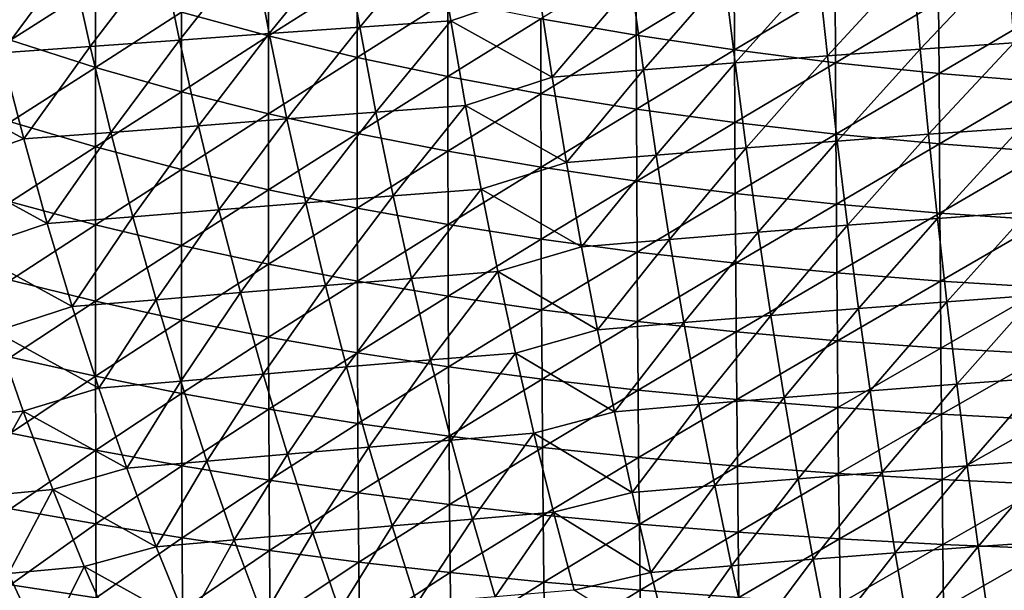
# Model space of a CAD drawing. Units: millimetres. Extents: x -158 to 158, y -540 to 0.
# Drawn here: x -70 to -23, y -291 to -263 of the extents above; entities that cross this region are included whole.
import ezdxf

# ---------------------------------------------------------------- set-up
doc = ezdxf.new("R2010")
doc.units = ezdxf.units.MM
doc.header["$LTSCALE"] = 81.481481
doc.layers.add('285', color=7, linetype='CONTINUOUS')
doc.layers.add('453', color=7, linetype='CONTINUOUS')

msp = doc.modelspace()

# ---------------------------------------------------------------- linework, layer by layer
at = {"layer": '285', "linetype": 'CONTINUOUS'}
for points in [[(-58.497, -264.079, 104.786), (-59.293, -259.924, 102.038), (-54.883, -259.628, 100.636), (-58.497, -264.079, 104.786)], [(-54.153, -263.767, 103.35), (-58.497, -264.079, 104.786), (-54.883, -259.628, 100.636), (-54.153, -263.767, 103.35)], [(-54.153, -263.767, 103.35), (-54.883, -259.628, 100.636), (-50.445, -259.339, 99.311), (-54.153, -263.767, 103.35)], [(-49.779, -263.463, 101.991), (-54.153, -263.767, 103.35), (-50.445, -259.339, 99.311), (-49.779, -263.463, 101.991)], [(-49.779, -263.463, 101.991), (-50.445, -259.339, 99.311), (-45.547, -262.029, 99.975), (-49.779, -263.463, 101.991)], [(-62.811, -264.397, 106.296), (-63.673, -260.226, 103.513), (-59.293, -259.924, 102.038), (-62.811, -264.397, 106.296)], [(-58.497, -264.079, 104.786), (-62.811, -264.397, 106.296), (-59.293, -259.924, 102.038), (-58.497, -264.079, 104.786)], [(-71.354, -265.004, 109.492), (-72.352, -260.797, 106.632), (-68.027, -260.515, 105.044), (-71.354, -265.004, 109.492)], [(-67.097, -264.703, 107.865), (-71.354, -265.004, 109.492), (-68.027, -260.515, 105.044), (-67.097, -264.703, 107.865)], [(-67.097, -264.703, 107.865), (-68.027, -260.515, 105.044), (-63.673, -260.226, 103.513), (-67.097, -264.703, 107.865)], [(-62.811, -264.397, 106.296), (-67.097, -264.703, 107.865), (-63.673, -260.226, 103.513), (-62.811, -264.397, 106.296)], [(-27.231, -264.838, 98.306), (-27.608, -260.723, 95.676), (-23.056, -260.421, 94.854), (-27.231, -264.838, 98.306)], [(-22.743, -264.529, 97.464), (-27.231, -264.838, 98.306), (-23.056, -260.421, 94.854), (-22.743, -264.529, 97.464)], [(-36.127, -265.488, 100.311), (-36.634, -261.358, 97.634), (-32.135, -261.035, 96.605), (-36.127, -265.488, 100.311)], [(-31.693, -265.158, 99.257), (-36.127, -265.488, 100.311), (-32.135, -261.035, 96.605), (-31.693, -265.158, 99.257)], [(-31.693, -265.158, 99.257), (-32.135, -261.035, 96.605), (-27.608, -260.723, 95.676), (-31.693, -265.158, 99.257)], [(-27.231, -264.838, 98.306), (-31.693, -265.158, 99.257), (-27.608, -260.723, 95.676), (-27.231, -264.838, 98.306)], [(-40.531, -265.828, 101.463), (-41.105, -261.69, 98.76), (-36.634, -261.358, 97.634), (-40.531, -265.828, 101.463)], [(-36.127, -265.488, 100.311), (-40.531, -265.828, 101.463), (-36.634, -261.358, 97.634), (-36.127, -265.488, 100.311)], [(-44.906, -266.176, 102.706), (-45.547, -262.029, 99.975), (-41.105, -261.69, 98.76), (-44.906, -266.176, 102.706)], [(-40.531, -265.828, 101.463), (-44.906, -266.176, 102.706), (-41.105, -261.69, 98.76), (-40.531, -265.828, 101.463)], [(-44.906, -266.176, 102.706), (-49.779, -263.463, 101.991), (-45.547, -262.029, 99.975), (-44.906, -266.176, 102.706)], [(-57.649, -268.172, 107.573), (-58.497, -264.079, 104.786), (-54.153, -263.767, 103.35), (-57.649, -268.172, 107.573)], [(-53.375, -267.848, 106.104), (-57.649, -268.172, 107.573), (-54.153, -263.767, 103.35), (-53.375, -267.848, 106.104)], [(-53.375, -267.848, 106.104), (-54.153, -263.767, 103.35), (-49.779, -263.463, 101.991), (-53.375, -267.848, 106.104)], [(-49.071, -267.532, 104.714), (-53.375, -267.848, 106.104), (-49.779, -263.463, 101.991), (-49.071, -267.532, 104.714)], [(-49.071, -267.532, 104.714), (-49.779, -263.463, 101.991), (-44.906, -266.176, 102.706), (-49.071, -267.532, 104.714)], [(-61.892, -268.502, 109.118), (-62.811, -264.397, 106.296), (-58.497, -264.079, 104.786), (-61.892, -268.502, 109.118)], [(-57.649, -268.172, 107.573), (-61.892, -268.502, 109.118), (-58.497, -264.079, 104.786), (-57.649, -268.172, 107.573)], [(-70.29, -269.139, 112.388), (-71.354, -265.004, 109.492), (-67.097, -264.703, 107.865), (-70.29, -269.139, 112.388)], [(-66.106, -268.823, 110.723), (-70.29, -269.139, 112.388), (-67.097, -264.703, 107.865), (-66.106, -268.823, 110.723)], [(-66.106, -268.823, 110.723), (-67.097, -264.703, 107.865), (-62.811, -264.397, 106.296), (-66.106, -268.823, 110.723)], [(-61.892, -268.502, 109.118), (-66.106, -268.823, 110.723), (-62.811, -264.397, 106.296), (-61.892, -268.502, 109.118)], [(-26.83, -268.914, 100.987), (-27.231, -264.838, 98.306), (-22.743, -264.529, 97.464), (-26.83, -268.914, 100.987)], [(-22.411, -268.601, 100.126), (-26.83, -268.914, 100.987), (-22.743, -264.529, 97.464), (-22.411, -268.601, 100.126)], [(-70.29, -269.139, 112.388), (-75.282, -266.428, 111.963), (-71.354, -265.004, 109.492), (-70.29, -269.139, 112.388)], [(-35.587, -269.573, 103.036), (-36.127, -265.488, 100.311), (-31.693, -265.158, 99.257), (-35.587, -269.573, 103.036)], [(-31.223, -269.238, 101.959), (-35.587, -269.573, 103.036), (-31.693, -265.158, 99.257), (-31.223, -269.238, 101.959)], [(-31.223, -269.238, 101.959), (-31.693, -265.158, 99.257), (-27.231, -264.838, 98.306), (-31.223, -269.238, 101.959)], [(-26.83, -268.914, 100.987), (-31.223, -269.238, 101.959), (-27.231, -264.838, 98.306), (-26.83, -268.914, 100.987)], [(-39.92, -269.917, 104.211), (-40.531, -265.828, 101.463), (-36.127, -265.488, 100.311), (-39.92, -269.917, 104.211)], [(-35.587, -269.573, 103.036), (-39.92, -269.917, 104.211), (-36.127, -265.488, 100.311), (-35.587, -269.573, 103.036)], [(-44.223, -270.27, 105.48), (-49.071, -267.532, 104.714), (-44.906, -266.176, 102.706), (-44.223, -270.27, 105.48)], [(-44.223, -270.27, 105.48), (-44.906, -266.176, 102.706), (-40.531, -265.828, 101.463), (-44.223, -270.27, 105.48)], [(-39.92, -269.917, 104.211), (-44.223, -270.27, 105.48), (-40.531, -265.828, 101.463), (-39.92, -269.917, 104.211)], [(-74.146, -270.484, 114.854), (-75.282, -266.428, 111.963), (-70.29, -269.139, 112.388), (-74.146, -270.484, 114.854)], [(-52.549, -271.871, 108.897), (-53.375, -267.848, 106.104), (-49.071, -267.532, 104.714), (-52.549, -271.871, 108.897)], [(-48.318, -271.546, 107.477), (-52.549, -271.871, 108.897), (-49.071, -267.532, 104.714), (-48.318, -271.546, 107.477)], [(-48.318, -271.546, 107.477), (-49.071, -267.532, 104.714), (-44.223, -270.27, 105.48), (-48.318, -271.546, 107.477)], [(-56.748, -272.203, 110.398), (-57.649, -268.172, 107.573), (-53.375, -267.848, 106.104), (-56.748, -272.203, 110.398)], [(-52.549, -271.871, 108.897), (-56.748, -272.203, 110.398), (-53.375, -267.848, 106.104), (-52.549, -271.871, 108.897)], [(-65.052, -272.872, 113.615), (-66.106, -268.823, 110.723), (-61.892, -268.502, 109.118), (-65.052, -272.872, 113.615)], [(-60.915, -272.542, 111.975), (-65.052, -272.872, 113.615), (-61.892, -268.502, 109.118), (-60.915, -272.542, 111.975)], [(-60.915, -272.542, 111.975), (-61.892, -268.502, 109.118), (-57.649, -268.172, 107.573), (-60.915, -272.542, 111.975)], [(-56.748, -272.203, 110.398), (-60.915, -272.542, 111.975), (-57.649, -268.172, 107.573), (-56.748, -272.203, 110.398)], [(-26.405, -272.952, 103.717), (-26.83, -268.914, 100.987), (-22.411, -268.601, 100.126), (-26.405, -272.952, 103.717)], [(-22.058, -272.638, 102.839), (-26.405, -272.952, 103.717), (-22.411, -268.601, 100.126), (-22.058, -272.638, 102.839)], [(-69.159, -273.2, 115.317), (-70.29, -269.139, 112.388), (-66.106, -268.823, 110.723), (-69.159, -273.2, 115.317)], [(-65.052, -272.872, 113.615), (-69.159, -273.2, 115.317), (-66.106, -268.823, 110.723), (-65.052, -272.872, 113.615)], [(-30.724, -273.276, 104.708), (-31.223, -269.238, 101.959), (-26.83, -268.914, 100.987), (-30.724, -273.276, 104.708)], [(-26.405, -272.952, 103.717), (-30.724, -273.276, 104.708), (-26.83, -268.914, 100.987), (-26.405, -272.952, 103.717)], [(-69.159, -273.2, 115.317), (-74.146, -270.484, 114.854), (-70.29, -269.139, 112.388), (-69.159, -273.2, 115.317)], [(-35.014, -273.612, 105.805), (-35.587, -269.573, 103.036), (-31.223, -269.238, 101.959), (-35.014, -273.612, 105.805)], [(-30.724, -273.276, 104.708), (-35.014, -273.612, 105.805), (-31.223, -269.238, 101.959), (-30.724, -273.276, 104.708)], [(-43.499, -274.31, 108.297), (-44.223, -270.27, 105.48), (-39.92, -269.917, 104.211), (-43.499, -274.31, 108.297)], [(-39.272, -273.957, 107.003), (-43.499, -274.31, 108.297), (-39.92, -269.917, 104.211), (-39.272, -273.957, 107.003)], [(-39.272, -273.957, 107.003), (-39.92, -269.917, 104.211), (-35.587, -269.573, 103.036), (-39.272, -273.957, 107.003)], [(-35.014, -273.612, 105.805), (-39.272, -273.957, 107.003), (-35.587, -269.573, 103.036), (-35.014, -273.612, 105.805)], [(-72.94, -274.466, 117.774), (-74.146, -270.484, 114.854), (-69.159, -273.2, 115.317), (-72.94, -274.466, 117.774)], [(-43.499, -274.31, 108.297), (-48.318, -271.546, 107.477), (-44.223, -270.27, 105.48), (-43.499, -274.31, 108.297)], [(-55.793, -276.172, 113.257), (-56.748, -272.203, 110.398), (-52.549, -271.871, 108.897), (-55.793, -276.172, 113.257)], [(-51.673, -275.835, 111.726), (-55.793, -276.172, 113.257), (-52.549, -271.871, 108.897), (-51.673, -275.835, 111.726)], [(-51.673, -275.835, 111.726), (-52.549, -271.871, 108.897), (-48.318, -271.546, 107.477), (-51.673, -275.835, 111.726)], [(-47.52, -275.506, 110.278), (-51.673, -275.835, 111.726), (-48.318, -271.546, 107.477), (-47.52, -275.506, 110.278)], [(-47.52, -275.506, 110.278), (-48.318, -271.546, 107.477), (-43.499, -274.31, 108.297), (-47.52, -275.506, 110.278)], [(-59.879, -276.515, 114.866), (-60.915, -272.542, 111.975), (-56.748, -272.203, 110.398), (-59.879, -276.515, 114.866)], [(-55.793, -276.172, 113.257), (-59.879, -276.515, 114.866), (-56.748, -272.203, 110.398), (-55.793, -276.172, 113.257)], [(-63.935, -276.852, 116.539), (-65.052, -272.872, 113.615), (-60.915, -272.542, 111.975), (-63.935, -276.852, 116.539)], [(-59.879, -276.515, 114.866), (-63.935, -276.852, 116.539), (-60.915, -272.542, 111.975), (-59.879, -276.515, 114.866)], [(-25.956, -276.949, 106.495), (-26.405, -272.952, 103.717), (-22.058, -272.638, 102.839), (-25.956, -276.949, 106.495)], [(-21.686, -276.638, 105.602), (-25.956, -276.949, 106.495), (-22.058, -272.638, 102.839), (-21.686, -276.638, 105.602)], [(-67.959, -277.187, 118.275), (-72.94, -274.466, 117.774), (-69.159, -273.2, 115.317), (-67.959, -277.187, 118.275)], [(-67.959, -277.187, 118.275), (-69.159, -273.2, 115.317), (-65.052, -272.872, 113.615), (-67.959, -277.187, 118.275)], [(-63.935, -276.852, 116.539), (-67.959, -277.187, 118.275), (-65.052, -272.872, 113.615), (-63.935, -276.852, 116.539)], [(-34.408, -277.604, 108.619), (-35.014, -273.612, 105.805), (-30.724, -273.276, 104.708), (-34.408, -277.604, 108.619)], [(-30.197, -277.271, 107.503), (-34.408, -277.604, 108.619), (-30.724, -273.276, 104.708), (-30.197, -277.271, 107.503)], [(-30.197, -277.271, 107.503), (-30.724, -273.276, 104.708), (-26.405, -272.952, 103.717), (-30.197, -277.271, 107.503)], [(-25.956, -276.949, 106.495), (-30.197, -277.271, 107.503), (-26.405, -272.952, 103.717), (-25.956, -276.949, 106.495)], [(-38.587, -277.947, 109.837), (-39.272, -273.957, 107.003), (-35.014, -273.612, 105.805), (-38.587, -277.947, 109.837)], [(-34.408, -277.604, 108.619), (-38.587, -277.947, 109.837), (-35.014, -273.612, 105.805), (-34.408, -277.604, 108.619)], [(-42.733, -278.298, 111.153), (-43.499, -274.31, 108.297), (-39.272, -273.957, 107.003), (-42.733, -278.298, 111.153)], [(-38.587, -277.947, 109.837), (-42.733, -278.298, 111.153), (-39.272, -273.957, 107.003), (-38.587, -277.947, 109.837)], [(-71.663, -278.372, 120.721), (-72.94, -274.466, 117.774), (-67.959, -277.187, 118.275), (-71.663, -278.372, 120.721)], [(-42.733, -278.298, 111.153), (-47.52, -275.506, 110.278), (-43.499, -274.31, 108.297), (-42.733, -278.298, 111.153)], [(-50.747, -279.741, 114.59), (-51.673, -275.835, 111.726), (-47.52, -275.506, 110.278), (-50.747, -279.741, 114.59)], [(-46.677, -279.411, 113.115), (-50.747, -279.741, 114.59), (-47.52, -275.506, 110.278), (-46.677, -279.411, 113.115)], [(-46.677, -279.411, 113.115), (-47.52, -275.506, 110.278), (-42.733, -278.298, 111.153), (-46.677, -279.411, 113.115)], [(-58.784, -280.424, 117.787), (-59.879, -276.515, 114.866), (-55.793, -276.172, 113.257), (-58.784, -280.424, 117.787)], [(-54.783, -280.079, 116.149), (-58.784, -280.424, 117.787), (-55.793, -276.172, 113.257), (-54.783, -280.079, 116.149)], [(-54.783, -280.079, 116.149), (-55.793, -276.172, 113.257), (-51.673, -275.835, 111.726), (-54.783, -280.079, 116.149)], [(-50.747, -279.741, 114.59), (-54.783, -280.079, 116.149), (-51.673, -275.835, 111.726), (-50.747, -279.741, 114.59)], [(-62.753, -280.763, 119.491), (-63.935, -276.852, 116.539), (-59.879, -276.515, 114.866), (-62.753, -280.763, 119.491)], [(-58.784, -280.424, 117.787), (-62.753, -280.763, 119.491), (-59.879, -276.515, 114.866), (-58.784, -280.424, 117.787)], [(-25.482, -280.907, 109.32), (-25.956, -276.949, 106.495), (-21.686, -276.638, 105.602), (-25.482, -280.907, 109.32)], [(-21.292, -280.602, 108.415), (-25.482, -280.907, 109.32), (-21.686, -276.638, 105.602), (-21.292, -280.602, 108.415)], [(-66.689, -281.101, 121.26), (-67.959, -277.187, 118.275), (-63.935, -276.852, 116.539), (-66.689, -281.101, 121.26)], [(-62.753, -280.763, 119.491), (-66.689, -281.101, 121.26), (-63.935, -276.852, 116.539), (-62.753, -280.763, 119.491)], [(-29.641, -281.223, 110.342), (-30.197, -277.271, 107.503), (-25.956, -276.949, 106.495), (-29.641, -281.223, 110.342)], [(-25.482, -280.907, 109.32), (-29.641, -281.223, 110.342), (-25.956, -276.949, 106.495), (-25.482, -280.907, 109.32)], [(-66.689, -281.101, 121.26), (-71.663, -278.372, 120.721), (-67.959, -277.187, 118.275), (-66.689, -281.101, 121.26)], [(-33.769, -281.55, 111.475), (-34.408, -277.604, 108.619), (-30.197, -277.271, 107.503), (-33.769, -281.55, 111.475)], [(-29.641, -281.223, 110.342), (-33.769, -281.55, 111.475), (-30.197, -277.271, 107.503), (-29.641, -281.223, 110.342)], [(-41.923, -282.232, 114.048), (-42.733, -278.298, 111.153), (-38.587, -277.947, 109.837), (-41.923, -282.232, 114.048)], [(-37.863, -281.886, 112.712), (-41.923, -282.232, 114.048), (-38.587, -277.947, 109.837), (-37.863, -281.886, 112.712)], [(-37.863, -281.886, 112.712), (-38.587, -277.947, 109.837), (-34.408, -277.604, 108.619), (-37.863, -281.886, 112.712)], [(-33.769, -281.55, 111.475), (-37.863, -281.886, 112.712), (-34.408, -277.604, 108.619), (-33.769, -281.55, 111.475)], [(-70.312, -282.205, 123.691), (-74.156, -282.552, 125.594), (-71.663, -278.372, 120.721), (-70.312, -282.205, 123.691)], [(-70.312, -282.205, 123.691), (-71.663, -278.372, 120.721), (-66.689, -281.101, 121.26), (-70.312, -282.205, 123.691)], [(-41.923, -282.232, 114.048), (-46.677, -279.411, 113.115), (-42.733, -278.298, 111.153), (-41.923, -282.232, 114.048)], [(-49.77, -283.589, 117.487), (-50.747, -279.741, 114.59), (-46.677, -279.411, 113.115), (-49.77, -283.589, 117.487)], [(-45.788, -283.261, 115.987), (-49.77, -283.589, 117.487), (-46.677, -279.411, 113.115), (-45.788, -283.261, 115.987)], [(-45.788, -283.261, 115.987), (-46.677, -279.411, 113.115), (-41.923, -282.232, 114.048), (-45.788, -283.261, 115.987)], [(-53.717, -283.924, 119.072), (-54.783, -280.079, 116.149), (-50.747, -279.741, 114.59), (-53.717, -283.924, 119.072)], [(-49.77, -283.589, 117.487), (-53.717, -283.924, 119.072), (-50.747, -279.741, 114.59), (-49.77, -283.589, 117.487)], [(-61.505, -284.605, 122.471), (-62.753, -280.763, 119.491), (-58.784, -280.424, 117.787), (-61.505, -284.605, 122.471)], [(-57.627, -284.267, 120.737), (-61.505, -284.605, 122.471), (-58.784, -280.424, 117.787), (-57.627, -284.267, 120.737)], [(-57.627, -284.267, 120.737), (-58.784, -280.424, 117.787), (-54.783, -280.079, 116.149), (-57.627, -284.267, 120.737)], [(-53.717, -283.924, 119.072), (-57.627, -284.267, 120.737), (-54.783, -280.079, 116.149), (-53.717, -283.924, 119.072)], [(-65.347, -284.943, 124.27), (-66.689, -281.101, 121.26), (-62.753, -280.763, 119.491), (-65.347, -284.943, 124.27)], [(-61.505, -284.605, 122.471), (-65.347, -284.943, 124.27), (-62.753, -280.763, 119.491), (-61.505, -284.605, 122.471)], [(-29.054, -285.132, 113.226), (-29.641, -281.223, 110.342), (-25.482, -280.907, 109.32), (-29.054, -285.132, 113.226)], [(-24.981, -284.825, 112.191), (-29.054, -285.132, 113.226), (-25.482, -280.907, 109.32), (-24.981, -284.825, 112.191)], [(-24.981, -284.825, 112.191), (-25.482, -280.907, 109.32), (-21.292, -280.602, 108.415), (-24.981, -284.825, 112.191)], [(-20.878, -284.529, 111.275), (-24.981, -284.825, 112.191), (-21.292, -280.602, 108.415), (-20.878, -284.529, 111.275)], [(-65.347, -284.943, 124.27), (-70.312, -282.205, 123.691), (-66.689, -281.101, 121.26), (-65.347, -284.943, 124.27)], [(-33.094, -285.449, 114.373), (-33.769, -281.55, 111.475), (-29.641, -281.223, 110.342), (-33.094, -285.449, 114.373)], [(-29.054, -285.132, 113.226), (-33.094, -285.449, 114.373), (-29.641, -281.223, 110.342), (-29.054, -285.132, 113.226)], [(-37.099, -285.777, 115.626), (-37.863, -281.886, 112.712), (-33.769, -281.55, 111.475), (-37.099, -285.777, 115.626)], [(-33.094, -285.449, 114.373), (-37.099, -285.777, 115.626), (-33.769, -281.55, 111.475), (-33.094, -285.449, 114.373)], [(-72.635, -286.31, 128.617), (-74.156, -282.552, 125.594), (-70.312, -282.205, 123.691), (-72.635, -286.31, 128.617)], [(-68.887, -285.964, 126.682), (-72.635, -286.31, 128.617), (-70.312, -282.205, 123.691), (-68.887, -285.964, 126.682)], [(-68.887, -285.964, 126.682), (-70.312, -282.205, 123.691), (-65.347, -284.943, 124.27), (-68.887, -285.964, 126.682)], [(-41.069, -286.113, 116.98), (-45.788, -283.261, 115.987), (-41.923, -282.232, 114.048), (-41.069, -286.113, 116.98)], [(-41.069, -286.113, 116.98), (-41.923, -282.232, 114.048), (-37.863, -281.886, 112.712), (-41.069, -286.113, 116.98)], [(-37.099, -285.777, 115.626), (-41.069, -286.113, 116.98), (-37.863, -281.886, 112.712), (-37.099, -285.777, 115.626)], [(-48.739, -287.379, 120.415), (-49.77, -283.589, 117.487), (-45.788, -283.261, 115.987), (-48.739, -287.379, 120.415)], [(-44.85, -287.057, 118.893), (-48.739, -287.379, 120.415), (-45.788, -283.261, 115.987), (-44.85, -287.057, 118.893)], [(-44.85, -287.057, 118.893), (-45.788, -283.261, 115.987), (-41.069, -286.113, 116.98), (-44.85, -287.057, 118.893)], [(-52.592, -287.709, 122.024), (-53.717, -283.924, 119.072), (-49.77, -283.589, 117.487), (-52.592, -287.709, 122.024)], [(-48.739, -287.379, 120.415), (-52.592, -287.709, 122.024), (-49.77, -283.589, 117.487), (-48.739, -287.379, 120.415)], [(-56.407, -288.045, 123.714), (-57.627, -284.267, 120.737), (-53.717, -283.924, 119.072), (-56.407, -288.045, 123.714)], [(-52.592, -287.709, 122.024), (-56.407, -288.045, 123.714), (-53.717, -283.924, 119.072), (-52.592, -287.709, 122.024)], [(-63.93, -288.713, 127.303), (-65.347, -284.943, 124.27), (-61.505, -284.605, 122.471), (-63.93, -288.713, 127.303)], [(-60.187, -288.379, 125.475), (-63.93, -288.713, 127.303), (-61.505, -284.605, 122.471), (-60.187, -288.379, 125.475)], [(-60.187, -288.379, 125.475), (-61.505, -284.605, 122.471), (-57.627, -284.267, 120.737), (-60.187, -288.379, 125.475)], [(-56.407, -288.045, 123.714), (-60.187, -288.379, 125.475), (-57.627, -284.267, 120.737), (-56.407, -288.045, 123.714)], [(-24.454, -288.703, 115.106), (-24.981, -284.825, 112.191), (-20.878, -284.529, 111.275), (-24.454, -288.703, 115.106)], [(-20.441, -288.42, 114.182), (-24.454, -288.703, 115.106), (-20.878, -284.529, 111.275), (-20.441, -288.42, 114.182)], [(-63.93, -288.713, 127.303), (-68.887, -285.964, 126.682), (-65.347, -284.943, 124.27), (-63.93, -288.713, 127.303)], [(-32.382, -289.303, 117.311), (-33.094, -285.449, 114.373), (-29.054, -285.132, 113.226), (-32.382, -289.303, 117.311)], [(-28.435, -288.997, 116.152), (-32.382, -289.303, 117.311), (-29.054, -285.132, 113.226), (-28.435, -288.997, 116.152)], [(-28.435, -288.997, 116.152), (-29.054, -285.132, 113.226), (-24.981, -284.825, 112.191), (-28.435, -288.997, 116.152)], [(-24.454, -288.703, 115.106), (-28.435, -288.997, 116.152), (-24.981, -284.825, 112.191), (-24.454, -288.703, 115.106)], [(-36.293, -289.618, 118.578), (-37.099, -285.777, 115.626), (-33.094, -285.449, 114.373), (-36.293, -289.618, 118.578)], [(-32.382, -289.303, 117.311), (-36.293, -289.618, 118.578), (-33.094, -285.449, 114.373), (-32.382, -289.303, 117.311)], [(-71.03, -289.993, 131.658), (-72.635, -286.31, 128.617), (-68.887, -285.964, 126.682), (-71.03, -289.993, 131.658)], [(-67.383, -289.651, 129.693), (-71.03, -289.993, 131.658), (-68.887, -285.964, 126.682), (-67.383, -289.651, 129.693)], [(-67.383, -289.651, 129.693), (-68.887, -285.964, 126.682), (-63.93, -288.713, 127.303), (-67.383, -289.651, 129.693)], [(-40.167, -289.942, 119.947), (-41.069, -286.113, 116.98), (-37.099, -285.777, 115.626), (-40.167, -289.942, 119.947)], [(-36.293, -289.618, 118.578), (-40.167, -289.942, 119.947), (-37.099, -285.777, 115.626), (-36.293, -289.618, 118.578)], [(-40.167, -289.942, 119.947), (-44.85, -287.057, 118.893), (-41.069, -286.113, 116.98), (-40.167, -289.942, 119.947)], [(-47.652, -291.112, 123.373), (-48.739, -287.379, 120.415), (-44.85, -287.057, 118.893), (-47.652, -291.112, 123.373)], [(-43.861, -290.799, 121.831), (-47.652, -291.112, 123.373), (-44.85, -287.057, 118.893), (-43.861, -290.799, 121.831)], [(-43.861, -290.799, 121.831), (-44.85, -287.057, 118.893), (-40.167, -289.942, 119.947), (-43.861, -290.799, 121.831)], [(-51.405, -291.433, 125.003), (-52.592, -287.709, 122.024), (-48.739, -287.379, 120.415), (-51.405, -291.433, 125.003)], [(-47.652, -291.112, 123.373), (-51.405, -291.433, 125.003), (-48.739, -287.379, 120.415), (-47.652, -291.112, 123.373)], [(-55.119, -291.761, 126.717), (-56.407, -288.045, 123.714), (-52.592, -287.709, 122.024), (-55.119, -291.761, 126.717)], [(-51.405, -291.433, 125.003), (-55.119, -291.761, 126.717), (-52.592, -287.709, 122.024), (-51.405, -291.433, 125.003)], [(-62.434, -292.413, 130.357), (-63.93, -288.713, 127.303), (-60.187, -288.379, 125.475), (-62.434, -292.413, 130.357)], [(-58.796, -292.087, 128.502), (-62.434, -292.413, 130.357), (-60.187, -288.379, 125.475), (-58.796, -292.087, 128.502)], [(-58.796, -292.087, 128.502), (-60.187, -288.379, 125.475), (-56.407, -288.045, 123.714), (-58.796, -292.087, 128.502)], [(-55.119, -291.761, 126.717), (-58.796, -292.087, 128.502), (-56.407, -288.045, 123.714), (-55.119, -291.761, 126.717)], [(-23.899, -292.542, 118.066), (-24.454, -288.703, 115.106), (-20.441, -288.42, 114.182), (-23.899, -292.542, 118.066)], [(-19.981, -292.275, 117.136), (-23.899, -292.542, 118.066), (-20.441, -288.42, 114.182), (-19.981, -292.275, 117.136)], [(-62.434, -292.413, 130.357), (-67.383, -289.651, 129.693), (-63.93, -288.713, 127.303), (-62.434, -292.413, 130.357)], [(-27.783, -292.821, 119.119), (-28.435, -288.997, 116.152), (-24.454, -288.703, 115.106), (-27.783, -292.821, 119.119)], [(-23.899, -292.542, 118.066), (-27.783, -292.821, 119.119), (-24.454, -288.703, 115.106), (-23.899, -292.542, 118.066)], [(-35.444, -293.41, 121.567), (-36.293, -289.618, 118.578), (-32.382, -289.303, 117.311), (-35.444, -293.41, 121.567)], [(-31.632, -293.11, 120.288), (-35.444, -293.41, 121.567), (-32.382, -289.303, 117.311), (-31.632, -293.11, 120.288)], [(-31.632, -293.11, 120.288), (-32.382, -289.303, 117.311), (-28.435, -288.997, 116.152), (-31.632, -293.11, 120.288)], [(-27.783, -292.821, 119.119), (-31.632, -293.11, 120.288), (-28.435, -288.997, 116.152), (-27.783, -292.821, 119.119)], [(-69.337, -293.6, 134.714), (-71.03, -289.993, 131.658), (-67.383, -289.651, 129.693), (-69.337, -293.6, 134.714)], [(-65.796, -293.266, 132.722), (-69.337, -293.6, 134.714), (-67.383, -289.651, 129.693), (-65.796, -293.266, 132.722)], [(-65.796, -293.266, 132.722), (-67.383, -289.651, 129.693), (-62.434, -292.413, 130.357), (-65.796, -293.266, 132.722)], [(-39.217, -293.719, 122.95), (-40.167, -289.942, 119.947), (-36.293, -289.618, 118.578), (-39.217, -293.719, 122.95)], [(-35.444, -293.41, 121.567), (-39.217, -293.719, 122.95), (-36.293, -289.618, 118.578), (-35.444, -293.41, 121.567)], [(-69.337, -293.6, 134.714), (-72.839, -293.928, 136.759), (-71.03, -289.993, 131.658), (-69.337, -293.6, 134.714)], [(-39.217, -293.719, 122.95), (-43.861, -290.799, 121.831), (-40.167, -289.942, 119.947), (-39.217, -293.719, 122.95)]]:
    msp.add_3dface(points, dxfattribs=at)
at = {"layer": '453', "linetype": 'CONTINUOUS'}
for points in [[(-70.931, -260.387, 256.179), (-70.933, -264.403, 252.061), (-66.84, -261.791, 259.014), (-70.931, -260.387, 256.179)], [(-58.534, -260.373, 267.757), (-62.716, -263.057, 261.65), (-58.537, -264.197, 264.086), (-58.534, -260.373, 267.757)], [(-58.534, -260.373, 267.757), (-58.537, -264.197, 264.086), (-54.279, -261.48, 269.895), (-58.534, -260.373, 267.757)], [(-40.884, -260.552, 278.337), (-45.462, -263.37, 273.573), (-40.872, -264.166, 275.114), (-40.884, -260.552, 278.337)], [(-40.884, -260.552, 278.337), (-40.872, -264.166, 275.114), (-36.166, -261.317, 279.624), (-40.884, -260.552, 278.337)], [(-54.279, -261.48, 269.895), (-58.537, -264.197, 264.086), (-54.279, -265.223, 266.321), (-54.279, -261.48, 269.895)], [(-54.279, -261.48, 269.895), (-54.279, -265.223, 266.321), (-49.927, -262.477, 271.833), (-54.279, -261.48, 269.895)], [(-36.166, -261.317, 279.624), (-40.872, -264.166, 275.114), (-36.15, -264.868, 276.455), (-36.166, -261.317, 279.624)], [(-36.166, -261.317, 279.624), (-36.15, -264.868, 276.455), (-31.319, -261.985, 280.723), (-36.166, -261.317, 279.624)], [(-66.84, -261.791, 259.014), (-70.933, -264.403, 252.061), (-66.843, -265.703, 255.004), (-66.84, -261.791, 259.014)], [(-66.84, -261.791, 259.014), (-66.843, -265.703, 255.004), (-62.716, -263.057, 261.65), (-66.84, -261.791, 259.014)], [(-31.319, -261.985, 280.723), (-36.15, -264.868, 276.455), (-31.3, -265.48, 277.599), (-31.319, -261.985, 280.723)], [(-31.319, -261.985, 280.723), (-31.3, -265.48, 277.599), (-26.352, -262.552, 281.643), (-31.319, -261.985, 280.723)], [(-49.927, -262.477, 271.833), (-54.279, -265.223, 266.321), (-49.924, -266.146, 268.349), (-49.927, -262.477, 271.833)], [(-49.927, -262.477, 271.833), (-49.924, -266.146, 268.349), (-45.462, -263.37, 273.573), (-49.927, -262.477, 271.833)], [(-26.352, -262.552, 281.643), (-31.3, -265.48, 277.599), (-26.331, -265.997, 278.554), (-26.352, -262.552, 281.643)], [(-26.352, -262.552, 281.643), (-26.331, -265.997, 278.554), (-21.27, -263.017, 282.389), (-26.352, -262.552, 281.643)], [(-62.716, -263.057, 261.65), (-66.843, -265.703, 255.004), (-62.719, -266.876, 257.749), (-62.716, -263.057, 261.65)], [(-62.716, -263.057, 261.65), (-62.719, -266.876, 257.749), (-58.537, -264.197, 264.086), (-62.716, -263.057, 261.65)], [(-45.462, -263.37, 273.573), (-49.924, -266.146, 268.349), (-45.454, -266.97, 270.171), (-45.462, -263.37, 273.573)], [(-45.462, -263.37, 273.573), (-45.454, -266.97, 270.171), (-40.872, -264.166, 275.114), (-45.462, -263.37, 273.573)], [(-21.27, -263.017, 282.389), (-26.331, -265.997, 278.554), (-21.249, -266.421, 279.325), (-21.27, -263.017, 282.389)], [(-58.537, -264.197, 264.086), (-62.719, -266.876, 257.749), (-58.539, -267.932, 260.293), (-58.537, -264.197, 264.086)], [(-58.537, -264.197, 264.086), (-58.539, -267.932, 260.293), (-54.279, -265.223, 266.321), (-58.537, -264.197, 264.086)], [(-40.872, -264.166, 275.114), (-45.454, -266.97, 270.171), (-40.859, -267.702, 271.783), (-40.872, -264.166, 275.114)], [(-40.872, -264.166, 275.114), (-40.859, -267.702, 271.783), (-36.15, -264.868, 276.455), (-40.872, -264.166, 275.114)], [(-70.933, -264.403, 252.061), (-70.934, -268.324, 247.816), (-66.843, -265.703, 255.004), (-70.933, -264.403, 252.061)], [(-54.279, -265.223, 266.321), (-58.539, -267.932, 260.293), (-54.278, -268.881, 262.63), (-54.279, -265.223, 266.321)], [(-54.279, -265.223, 266.321), (-54.278, -268.881, 262.63), (-49.924, -266.146, 268.349), (-54.279, -265.223, 266.321)], [(-36.15, -264.868, 276.455), (-40.859, -267.702, 271.783), (-36.133, -268.346, 273.184), (-36.15, -264.868, 276.455)], [(-36.15, -264.868, 276.455), (-36.133, -268.346, 273.184), (-31.3, -265.48, 277.599), (-36.15, -264.868, 276.455)], [(-66.843, -265.703, 255.004), (-70.934, -268.324, 247.816), (-66.844, -269.524, 250.871), (-66.843, -265.703, 255.004)], [(-66.843, -265.703, 255.004), (-66.844, -269.524, 250.871), (-62.719, -266.876, 257.749), (-66.843, -265.703, 255.004)], [(-31.3, -265.48, 277.599), (-36.133, -268.346, 273.184), (-31.28, -268.904, 274.379), (-31.3, -265.48, 277.599)], [(-31.3, -265.48, 277.599), (-31.28, -268.904, 274.379), (-26.331, -265.997, 278.554), (-31.3, -265.48, 277.599)], [(-49.924, -266.146, 268.349), (-54.278, -268.881, 262.63), (-49.919, -269.733, 264.756), (-49.924, -266.146, 268.349)], [(-49.924, -266.146, 268.349), (-49.919, -269.733, 264.756), (-45.454, -266.97, 270.171), (-49.924, -266.146, 268.349)], [(-26.331, -265.997, 278.554), (-31.28, -268.904, 274.379), (-26.309, -269.375, 275.375), (-26.331, -265.997, 278.554)], [(-26.331, -265.997, 278.554), (-26.309, -269.375, 275.375), (-21.249, -266.421, 279.325), (-26.331, -265.997, 278.554)], [(-21.249, -266.421, 279.325), (-26.309, -269.375, 275.375), (-21.228, -269.761, 276.178), (-21.249, -266.421, 279.325)], [(-62.719, -266.876, 257.749), (-66.844, -269.524, 250.871), (-62.72, -270.607, 253.731), (-62.719, -266.876, 257.749)], [(-62.719, -266.876, 257.749), (-62.72, -270.607, 253.731), (-58.539, -267.932, 260.293), (-62.719, -266.876, 257.749)], [(-45.454, -266.97, 270.171), (-49.919, -269.733, 264.756), (-45.445, -270.494, 266.665), (-45.454, -266.97, 270.171)], [(-45.454, -266.97, 270.171), (-45.445, -270.494, 266.665), (-40.859, -267.702, 271.783), (-45.454, -266.97, 270.171)], [(-58.539, -267.932, 260.293), (-62.72, -270.607, 253.731), (-58.538, -271.582, 256.388), (-58.539, -267.932, 260.293)], [(-58.539, -267.932, 260.293), (-58.538, -271.582, 256.388), (-54.278, -268.881, 262.63), (-58.539, -267.932, 260.293)], [(-40.859, -267.702, 271.783), (-45.445, -270.494, 266.665), (-40.845, -271.166, 268.356), (-40.859, -267.702, 271.783)], [(-40.859, -267.702, 271.783), (-40.845, -271.166, 268.356), (-36.133, -268.346, 273.184), (-40.859, -267.702, 271.783)], [(-70.934, -268.324, 247.816), (-70.935, -272.157, 243.457), (-66.844, -269.524, 250.871), (-70.934, -268.324, 247.816)], [(-36.133, -268.346, 273.184), (-40.845, -271.166, 268.356), (-36.115, -271.756, 269.824), (-36.133, -268.346, 273.184)], [(-36.133, -268.346, 273.184), (-36.115, -271.756, 269.824), (-31.28, -268.904, 274.379), (-36.133, -268.346, 273.184)], [(-54.278, -268.881, 262.63), (-58.538, -271.582, 256.388), (-54.275, -272.459, 258.835), (-54.278, -268.881, 262.63)], [(-54.278, -268.881, 262.63), (-54.275, -272.459, 258.835), (-49.919, -269.733, 264.756), (-54.278, -268.881, 262.63)], [(-31.28, -268.904, 274.379), (-36.115, -271.756, 269.824), (-31.259, -272.265, 271.076), (-31.28, -268.904, 274.379)], [(-31.28, -268.904, 274.379), (-31.259, -272.265, 271.076), (-26.309, -269.375, 275.375), (-31.28, -268.904, 274.379)], [(-66.844, -269.524, 250.871), (-70.935, -272.157, 243.457), (-66.845, -273.259, 246.63), (-66.844, -269.524, 250.871)], [(-66.844, -269.524, 250.871), (-66.845, -273.259, 246.63), (-62.72, -270.607, 253.731), (-66.844, -269.524, 250.871)], [(-26.309, -269.375, 275.375), (-31.259, -272.265, 271.076), (-26.287, -272.694, 272.118), (-26.309, -269.375, 275.375)], [(-26.309, -269.375, 275.375), (-26.287, -272.694, 272.118), (-21.228, -269.761, 276.178), (-26.309, -269.375, 275.375)], [(-49.919, -269.733, 264.756), (-54.275, -272.459, 258.835), (-49.912, -273.246, 261.063), (-49.919, -269.733, 264.756)], [(-49.919, -269.733, 264.756), (-49.912, -273.246, 261.063), (-45.445, -270.494, 266.665), (-49.919, -269.733, 264.756)], [(-21.228, -269.761, 276.178), (-26.287, -272.694, 272.118), (-21.206, -273.043, 272.958), (-21.228, -269.761, 276.178)], [(-45.445, -270.494, 266.665), (-49.912, -273.246, 261.063), (-45.433, -273.946, 263.067), (-45.445, -270.494, 266.665)], [(-45.445, -270.494, 266.665), (-45.433, -273.946, 263.067), (-40.845, -271.166, 268.356), (-45.445, -270.494, 266.665)], [(-62.72, -270.607, 253.731), (-66.845, -273.259, 246.63), (-62.72, -274.256, 249.609), (-62.72, -270.607, 253.731)], [(-62.72, -270.607, 253.731), (-62.72, -274.256, 249.609), (-58.538, -271.582, 256.388), (-62.72, -270.607, 253.731)], [(-40.845, -271.166, 268.356), (-45.433, -273.946, 263.067), (-40.829, -274.565, 264.842), (-40.845, -271.166, 268.356)], [(-40.845, -271.166, 268.356), (-40.829, -274.565, 264.842), (-36.115, -271.756, 269.824), (-40.845, -271.166, 268.356)], [(-58.538, -271.582, 256.388), (-62.72, -274.256, 249.609), (-58.536, -275.155, 252.384), (-58.538, -271.582, 256.388)], [(-58.538, -271.582, 256.388), (-58.536, -275.155, 252.384), (-54.275, -272.459, 258.835), (-58.538, -271.582, 256.388)], [(-36.115, -271.756, 269.824), (-40.829, -274.565, 264.842), (-36.095, -275.104, 266.384), (-36.115, -271.756, 269.824)], [(-36.115, -271.756, 269.824), (-36.095, -275.104, 266.384), (-31.259, -272.265, 271.076), (-36.115, -271.756, 269.824)], [(-70.935, -272.157, 243.457), (-70.935, -275.914, 239.002), (-66.845, -273.259, 246.63), (-70.935, -272.157, 243.457)], [(-31.259, -272.265, 271.076), (-36.095, -275.104, 266.384), (-31.236, -275.569, 267.698), (-31.259, -272.265, 271.076)], [(-31.259, -272.265, 271.076), (-31.236, -275.569, 267.698), (-26.287, -272.694, 272.118), (-31.259, -272.265, 271.076)], [(-54.275, -272.459, 258.835), (-58.536, -275.155, 252.384), (-54.269, -275.964, 254.946), (-54.275, -272.459, 258.835)], [(-54.275, -272.459, 258.835), (-54.269, -275.964, 254.946), (-49.912, -273.246, 261.063), (-54.275, -272.459, 258.835)], [(-26.287, -272.694, 272.118), (-31.236, -275.569, 267.698), (-26.263, -275.959, 268.793), (-26.287, -272.694, 272.118)], [(-26.287, -272.694, 272.118), (-26.263, -275.959, 268.793), (-21.206, -273.043, 272.958), (-26.287, -272.694, 272.118)], [(-66.845, -273.259, 246.63), (-70.935, -275.914, 239.002), (-66.844, -276.921, 242.296), (-66.845, -273.259, 246.63)], [(-66.845, -273.259, 246.63), (-66.844, -276.921, 242.296), (-62.72, -274.256, 249.609), (-66.845, -273.259, 246.63)], [(-49.912, -273.246, 261.063), (-54.269, -275.964, 254.946), (-49.901, -276.689, 257.282), (-49.912, -273.246, 261.063)], [(-49.912, -273.246, 261.063), (-49.901, -276.689, 257.282), (-45.433, -273.946, 263.067), (-49.912, -273.246, 261.063)], [(-21.206, -273.043, 272.958), (-26.263, -275.959, 268.793), (-21.183, -276.275, 269.674), (-21.206, -273.043, 272.958)], [(-62.72, -274.256, 249.609), (-66.844, -276.921, 242.296), (-62.716, -277.834, 245.398), (-62.72, -274.256, 249.609)], [(-62.72, -274.256, 249.609), (-62.716, -277.834, 245.398), (-58.536, -275.155, 252.384), (-62.72, -274.256, 249.609)], [(-45.433, -273.946, 263.067), (-49.901, -276.689, 257.282), (-45.418, -277.334, 259.387), (-45.433, -273.946, 263.067)], [(-45.433, -273.946, 263.067), (-45.418, -277.334, 259.387), (-40.829, -274.565, 264.842), (-45.433, -273.946, 263.067)], [(-40.829, -274.565, 264.842), (-45.418, -277.334, 259.387), (-40.809, -277.903, 261.252), (-40.829, -274.565, 264.842)], [(-40.829, -274.565, 264.842), (-40.809, -277.903, 261.252), (-36.095, -275.104, 266.384), (-40.829, -274.565, 264.842)], [(-58.536, -275.155, 252.384), (-62.716, -277.834, 245.398), (-58.529, -278.659, 248.295), (-58.536, -275.155, 252.384)], [(-58.536, -275.155, 252.384), (-58.529, -278.659, 248.295), (-54.269, -275.964, 254.946), (-58.536, -275.155, 252.384)], [(-36.095, -275.104, 266.384), (-40.809, -277.903, 261.252), (-36.072, -278.397, 262.874), (-36.095, -275.104, 266.384)], [(-36.095, -275.104, 266.384), (-36.072, -278.397, 262.874), (-31.236, -275.569, 267.698), (-36.095, -275.104, 266.384)], [(-31.236, -275.569, 267.698), (-36.072, -278.397, 262.874), (-31.211, -278.822, 264.256), (-31.236, -275.569, 267.698)], [(-31.236, -275.569, 267.698), (-31.211, -278.822, 264.256), (-26.263, -275.959, 268.793), (-31.236, -275.569, 267.698)], [(-70.935, -275.914, 239.002), (-70.933, -279.608, 234.471), (-66.844, -276.921, 242.296), (-70.935, -275.914, 239.002)], [(-54.269, -275.964, 254.946), (-58.529, -278.659, 248.295), (-54.259, -279.403, 250.975), (-54.269, -275.964, 254.946)], [(-54.269, -275.964, 254.946), (-54.259, -279.403, 250.975), (-49.901, -276.689, 257.282), (-54.269, -275.964, 254.946)], [(-26.263, -275.959, 268.793), (-31.211, -278.822, 264.256), (-26.237, -279.176, 265.408), (-26.263, -275.959, 268.793)], [(-26.263, -275.959, 268.793), (-26.237, -279.176, 265.408), (-21.183, -276.275, 269.674), (-26.263, -275.959, 268.793)], [(-21.183, -276.275, 269.674), (-26.237, -279.176, 265.408), (-21.159, -279.463, 266.337), (-21.183, -276.275, 269.674)], [(-66.844, -276.921, 242.296), (-70.933, -279.608, 234.471), (-66.84, -280.521, 237.888), (-66.844, -276.921, 242.296)], [(-66.844, -276.921, 242.296), (-66.84, -280.521, 237.888), (-62.716, -277.834, 245.398), (-66.844, -276.921, 242.296)], [(-49.901, -276.689, 257.282), (-54.259, -279.403, 250.975), (-49.887, -280.071, 253.425), (-49.901, -276.689, 257.282)], [(-49.901, -276.689, 257.282), (-49.887, -280.071, 253.425), (-45.418, -277.334, 259.387), (-49.901, -276.689, 257.282)], [(-45.418, -277.334, 259.387), (-49.887, -280.071, 253.425), (-45.398, -280.665, 255.634), (-45.418, -277.334, 259.387)], [(-45.418, -277.334, 259.387), (-45.398, -280.665, 255.634), (-40.809, -277.903, 261.252), (-45.418, -277.334, 259.387)], [(-62.716, -277.834, 245.398), (-66.84, -280.521, 237.888), (-62.71, -281.352, 241.115), (-62.716, -277.834, 245.398)], [(-62.716, -277.834, 245.398), (-62.71, -281.352, 241.115), (-58.529, -278.659, 248.295), (-62.716, -277.834, 245.398)], [(-40.809, -277.903, 261.252), (-45.398, -280.665, 255.634), (-40.786, -281.187, 257.595), (-40.809, -277.903, 261.252)], [(-40.809, -277.903, 261.252), (-40.786, -281.187, 257.595), (-36.072, -278.397, 262.874), (-40.809, -277.903, 261.252)], [(-36.072, -278.397, 262.874), (-40.786, -281.187, 257.595), (-36.046, -281.641, 259.301), (-36.072, -278.397, 262.874)], [(-36.072, -278.397, 262.874), (-36.046, -281.641, 259.301), (-31.211, -278.822, 264.256), (-36.072, -278.397, 262.874)], [(-58.529, -278.659, 248.295), (-62.71, -281.352, 241.115), (-58.519, -282.106, 244.137), (-58.529, -278.659, 248.295)], [(-58.529, -278.659, 248.295), (-58.519, -282.106, 244.137), (-54.259, -279.403, 250.975), (-58.529, -278.659, 248.295)], [(-31.211, -278.822, 264.256), (-36.046, -281.641, 259.301), (-31.184, -282.028, 260.757), (-31.211, -278.822, 264.256)], [(-31.211, -278.822, 264.256), (-31.184, -282.028, 260.757), (-26.237, -279.176, 265.408), (-31.211, -278.822, 264.256)], [(-54.259, -279.403, 250.975), (-58.519, -282.106, 244.137), (-54.243, -282.788, 246.938), (-54.259, -279.403, 250.975)], [(-54.259, -279.403, 250.975), (-54.243, -282.788, 246.938), (-49.887, -280.071, 253.425), (-54.259, -279.403, 250.975)], [(-26.237, -279.176, 265.408), (-31.184, -282.028, 260.757), (-26.21, -282.351, 261.971), (-26.237, -279.176, 265.408)], [(-26.237, -279.176, 265.408), (-26.21, -282.351, 261.971), (-21.159, -279.463, 266.337), (-26.237, -279.176, 265.408)], [(-21.159, -279.463, 266.337), (-26.21, -282.351, 261.971), (-21.133, -282.611, 262.951), (-21.159, -279.463, 266.337)], [(-70.933, -279.608, 234.471), (-70.931, -283.257, 229.89), (-66.84, -280.521, 237.888), (-70.933, -279.608, 234.471)], [(-49.887, -280.071, 253.425), (-54.243, -282.788, 246.938), (-49.866, -283.4, 249.504), (-49.887, -280.071, 253.425)], [(-49.887, -280.071, 253.425), (-49.866, -283.4, 249.504), (-45.398, -280.665, 255.634), (-49.887, -280.071, 253.425)], [(-66.84, -280.521, 237.888), (-70.931, -283.257, 229.89), (-66.834, -284.076, 233.429), (-66.84, -280.521, 237.888)], [(-66.84, -280.521, 237.888), (-66.834, -284.076, 233.429), (-62.71, -281.352, 241.115), (-66.84, -280.521, 237.888)], [(-45.398, -280.665, 255.634), (-49.866, -283.4, 249.504), (-45.374, -283.945, 251.821), (-45.398, -280.665, 255.634)], [(-45.398, -280.665, 255.634), (-45.374, -283.945, 251.821), (-40.786, -281.187, 257.595), (-45.398, -280.665, 255.634)], [(-62.71, -281.352, 241.115), (-66.834, -284.076, 233.429), (-62.699, -284.826, 236.781), (-62.71, -281.352, 241.115)], [(-62.71, -281.352, 241.115), (-62.699, -284.826, 236.781), (-58.519, -282.106, 244.137), (-62.71, -281.352, 241.115)], [(-40.786, -281.187, 257.595), (-45.374, -283.945, 251.821), (-40.758, -284.425, 253.88), (-40.786, -281.187, 257.595)], [(-40.786, -281.187, 257.595), (-40.758, -284.425, 253.88), (-36.046, -281.641, 259.301), (-40.786, -281.187, 257.595)], [(-36.046, -281.641, 259.301), (-40.758, -284.425, 253.88), (-36.015, -284.84, 255.675), (-36.046, -281.641, 259.301)], [(-36.046, -281.641, 259.301), (-36.015, -284.84, 255.675), (-31.184, -282.028, 260.757), (-36.046, -281.641, 259.301)], [(-58.519, -282.106, 244.137), (-62.699, -284.826, 236.781), (-58.503, -285.51, 239.928), (-58.519, -282.106, 244.137)], [(-58.519, -282.106, 244.137), (-58.503, -285.51, 239.928), (-54.243, -282.788, 246.938), (-58.519, -282.106, 244.137)], [(-31.184, -282.028, 260.757), (-36.015, -284.84, 255.675), (-31.153, -285.195, 257.208), (-31.184, -282.028, 260.757)], [(-31.184, -282.028, 260.757), (-31.153, -285.195, 257.208), (-26.21, -282.351, 261.971), (-31.184, -282.028, 260.757)], [(-54.243, -282.788, 246.938), (-58.503, -285.51, 239.928), (-54.222, -286.129, 242.851), (-54.243, -282.788, 246.938)], [(-54.243, -282.788, 246.938), (-54.222, -286.129, 242.851), (-49.866, -283.4, 249.504), (-54.243, -282.788, 246.938)], [(-26.21, -282.351, 261.971), (-31.153, -285.195, 257.208), (-26.18, -285.489, 258.488), (-26.21, -282.351, 261.971)], [(-26.21, -282.351, 261.971), (-26.18, -285.489, 258.488), (-21.133, -282.611, 262.951), (-26.21, -282.351, 261.971)], [(-21.133, -282.611, 262.951), (-26.18, -285.489, 258.488), (-21.106, -285.725, 259.522), (-21.133, -282.611, 262.951)], [(-70.931, -283.257, 229.89), (-70.928, -286.89, 225.292), (-66.834, -284.076, 233.429), (-70.931, -283.257, 229.89)], [(-49.866, -283.4, 249.504), (-54.222, -286.129, 242.851), (-49.84, -286.688, 245.534), (-49.866, -283.4, 249.504)], [(-49.866, -283.4, 249.504), (-49.84, -286.688, 245.534), (-45.374, -283.945, 251.821), (-49.866, -283.4, 249.504)], [(-66.834, -284.076, 233.429), (-70.928, -286.89, 225.292), (-66.826, -287.614, 228.952), (-66.834, -284.076, 233.429)], [(-66.834, -284.076, 233.429), (-66.826, -287.614, 228.952), (-62.699, -284.826, 236.781), (-66.834, -284.076, 233.429)], [(-45.374, -283.945, 251.821), (-49.84, -286.688, 245.534), (-45.343, -287.186, 247.96), (-45.374, -283.945, 251.821)], [(-45.374, -283.945, 251.821), (-45.343, -287.186, 247.96), (-40.758, -284.425, 253.88), (-45.374, -283.945, 251.821)], [(-40.758, -284.425, 253.88), (-45.343, -287.186, 247.96), (-40.724, -287.624, 250.12), (-40.758, -284.425, 253.88)], [(-40.758, -284.425, 253.88), (-40.724, -287.624, 250.12), (-36.015, -284.84, 255.675), (-40.758, -284.425, 253.88)], [(-62.699, -284.826, 236.781), (-66.826, -287.614, 228.952), (-62.684, -288.281, 232.426), (-62.699, -284.826, 236.781)], [(-62.699, -284.826, 236.781), (-62.684, -288.281, 232.426), (-58.503, -285.51, 239.928), (-62.699, -284.826, 236.781)], [(-36.015, -284.84, 255.675), (-40.724, -287.624, 250.12), (-35.98, -288.004, 252.005), (-36.015, -284.84, 255.675)], [(-36.015, -284.84, 255.675), (-35.98, -288.004, 252.005), (-31.153, -285.195, 257.208), (-36.015, -284.84, 255.675)], [(-58.503, -285.51, 239.928), (-62.684, -288.281, 232.426), (-58.481, -288.892, 235.695), (-58.503, -285.51, 239.928)], [(-58.503, -285.51, 239.928), (-58.481, -288.892, 235.695), (-54.222, -286.129, 242.851), (-58.503, -285.51, 239.928)], [(-31.153, -285.195, 257.208), (-35.98, -288.004, 252.005), (-31.118, -288.327, 253.618), (-31.153, -285.195, 257.208)], [(-31.153, -285.195, 257.208), (-31.118, -288.327, 253.618), (-26.18, -285.489, 258.488), (-31.153, -285.195, 257.208)], [(-26.18, -285.489, 258.488), (-31.118, -288.327, 253.618), (-26.148, -288.594, 254.966), (-26.18, -285.489, 258.488)], [(-26.18, -285.489, 258.488), (-26.148, -288.594, 254.966), (-21.106, -285.725, 259.522), (-26.18, -285.489, 258.488)], [(-21.106, -285.725, 259.522), (-26.148, -288.594, 254.966), (-21.077, -288.808, 256.057), (-21.106, -285.725, 259.522)], [(-54.222, -286.129, 242.851), (-58.481, -288.892, 235.695), (-54.194, -289.448, 238.739), (-54.222, -286.129, 242.851)], [(-54.222, -286.129, 242.851), (-54.194, -289.448, 238.739), (-49.84, -286.688, 245.534), (-54.222, -286.129, 242.851)], [(-70.928, -286.89, 225.292), (-70.923, -290.538, 220.714), (-66.826, -287.614, 228.952), (-70.928, -286.89, 225.292)], [(-49.84, -286.688, 245.534), (-54.194, -289.448, 238.739), (-49.806, -289.951, 241.536), (-49.84, -286.688, 245.534)], [(-49.84, -286.688, 245.534), (-49.806, -289.951, 241.536), (-45.343, -287.186, 247.96), (-49.84, -286.688, 245.534)], [(-45.343, -287.186, 247.96), (-49.806, -289.951, 241.536), (-45.305, -290.401, 244.071), (-45.343, -287.186, 247.96)], [(-45.343, -287.186, 247.96), (-45.305, -290.401, 244.071), (-40.724, -287.624, 250.12), (-45.343, -287.186, 247.96)], [(-66.826, -287.614, 228.952), (-70.923, -290.538, 220.714), (-66.814, -291.163, 224.49), (-66.826, -287.614, 228.952)], [(-66.826, -287.614, 228.952), (-66.814, -291.163, 224.49), (-62.684, -288.281, 232.426), (-66.826, -287.614, 228.952)], [(-40.724, -287.624, 250.12), (-45.305, -290.401, 244.071), (-40.684, -290.798, 246.33), (-40.724, -287.624, 250.12)], [(-40.724, -287.624, 250.12), (-40.684, -290.798, 246.33), (-35.98, -288.004, 252.005), (-40.724, -287.624, 250.12)], [(-62.684, -288.281, 232.426), (-66.814, -291.163, 224.49), (-62.664, -291.743, 228.081), (-62.684, -288.281, 232.426)], [(-62.684, -288.281, 232.426), (-62.664, -291.743, 228.081), (-58.481, -288.892, 235.695), (-62.684, -288.281, 232.426)], [(-35.98, -288.004, 252.005), (-40.684, -290.798, 246.33), (-35.94, -291.141, 248.304), (-35.98, -288.004, 252.005)], [(-35.98, -288.004, 252.005), (-35.94, -291.141, 248.304), (-31.118, -288.327, 253.618), (-35.98, -288.004, 252.005)], [(-31.118, -288.327, 253.618), (-35.94, -291.141, 248.304), (-31.08, -291.433, 249.996), (-31.118, -288.327, 253.618)], [(-31.118, -288.327, 253.618), (-31.08, -291.433, 249.996), (-26.148, -288.594, 254.966), (-31.118, -288.327, 253.618)], [(-58.481, -288.892, 235.695), (-62.664, -291.743, 228.081), (-58.453, -292.276, 231.468), (-58.481, -288.892, 235.695)], [(-58.481, -288.892, 235.695), (-58.453, -292.276, 231.468), (-54.194, -289.448, 238.739), (-58.481, -288.892, 235.695)], [(-26.148, -288.594, 254.966), (-31.08, -291.433, 249.996), (-26.112, -291.675, 251.413), (-26.148, -288.594, 254.966)], [(-26.148, -288.594, 254.966), (-26.112, -291.675, 251.413), (-21.077, -288.808, 256.057), (-26.148, -288.594, 254.966)], [(-21.077, -288.808, 256.057), (-26.112, -291.675, 251.413), (-21.046, -291.867, 252.561), (-21.077, -288.808, 256.057)], [(-54.194, -289.448, 238.739), (-58.453, -292.276, 231.468), (-54.158, -292.765, 234.625), (-54.194, -289.448, 238.739)], [(-54.194, -289.448, 238.739), (-54.158, -292.765, 234.625), (-49.806, -289.951, 241.536), (-54.194, -289.448, 238.739)], [(-49.806, -289.951, 241.536), (-54.158, -292.765, 234.625), (-49.764, -293.209, 237.533), (-49.806, -289.951, 241.536)], [(-49.806, -289.951, 241.536), (-49.764, -293.209, 237.533), (-45.305, -290.401, 244.071), (-49.806, -289.951, 241.536)], [(-70.923, -290.538, 220.714), (-70.916, -294.23, 216.193), (-66.814, -291.163, 224.49), (-70.923, -290.538, 220.714)], [(-45.305, -290.401, 244.071), (-49.764, -293.209, 237.533), (-45.259, -293.607, 240.171), (-45.305, -290.401, 244.071)], [(-45.305, -290.401, 244.071), (-45.259, -293.607, 240.171), (-40.684, -290.798, 246.33), (-45.305, -290.401, 244.071)], [(-40.684, -290.798, 246.33), (-45.259, -293.607, 240.171), (-40.636, -293.959, 242.526), (-40.684, -290.798, 246.33)], [(-40.684, -290.798, 246.33), (-40.636, -293.959, 242.526), (-35.94, -291.141, 248.304), (-40.684, -290.798, 246.33)]]:
    msp.add_3dface(points, dxfattribs=at)

doc.saveas('drawing.dxf')
